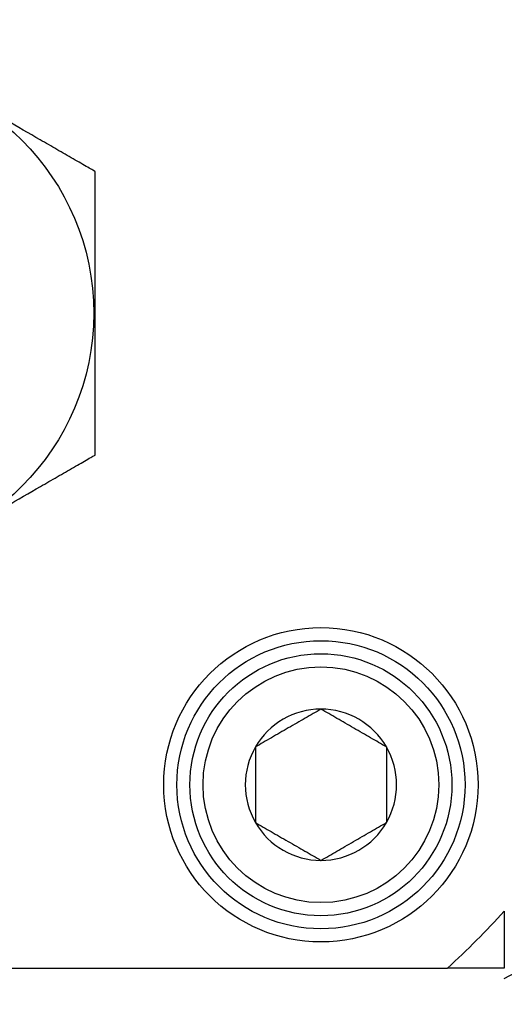
# Model space of a CAD drawing. Extents: x -184 to -42, y -16 to 86.
# Drawn here: x -102 to -101, y 53 to 55 of the extents above; entities that cross this region are included whole.
import ezdxf

# ---------------------------------------------------------------- set-up
doc = ezdxf.new("R2010")
doc.units = 0
doc.header["$LTSCALE"] = 10
doc.header["$MEASUREMENT"] = 0
doc.header["$PDMODE"] = 98
doc.layers.get('DEFPOINTS').update_dxf_attribs({"linetype": 'CONTINUOUS'})
doc.layers.add('DIM', color=1, linetype='CONTINUOUS')
doc.layers.add('PRV', color=63, linetype='CONTINUOUS')
doc.styles.get("Standard").update_dxf_attribs({"font": 'SIMPLEX.shx', "width": 0.85})
doc.dimstyles.get("Standard").update_dxf_attribs({"dimscale": 16, "dimtxt": 0.09375, "dimasz": 0.09375, "dimexe": 0.0625, "dimexo": 0.0625, "dimgap": 0.0625, "dimtad": 0, "dimtih": 1, "dimtoh": 1, "dimdec": 4, "dimzin": 4, "dimdsep": 46, "dimtxsty": 'Standard', "dimcen": 0.0625, "dimadec": 0, "dimazin": 0, "dimtfac": 1, "dimtdec": 4, "dimtofl": 0, "dimtmove": 0, "dimatfit": 3, "dimfxl": 1, "dimtolj": 1, "dimtzin": 0, "dimarcsym": 0})

# ---------------------------------------------------------------- blocks, each defined once
blk = doc.blocks.new('*D82')
at = {"layer": 'DEFPOINTS', "color": 0, "transparency": 16777216}
for p in [(-150.4982, 78.0738), (-150.4982, 50.75), (-93.4982, 50.75)]:
    blk.add_point(p, dxfattribs=at)
at = {"layer": 'DIM', "color": 0, "lineweight": -2, "transparency": 16777216}
for p, q in [((-150.4982, 51.5), (-150.4982, 78.8238)), ((-93.4982, 51.5), (-93.4982, 78.8238)), ((-148.3419, 78.0738), (-129.9863, 78.0738)), ((-95.6544, 78.0738), (-114.01, 78.0738))]:
    blk.add_line(p, q, dxfattribs=at)
at = {"layer": 'DIM', "color": 0, "transparency": 16777216}
for points in [[(-148.3419, 78.4332), (-148.3419, 77.7144), (-150.4982, 78.0738)], [(-95.6544, 78.4332), (-95.6544, 77.7144), (-93.4982, 78.0738)]]:
    blk.add_solid(points, dxfattribs=at)
at = {"layer": 'DIM', "color": 0, "transparency": 16777216, "insert": (-121.9982, 78.0738), "char_height": 2.16, "attachment_point": 5}
blk.add_mtext('\\A1;(57") O.D.', dxfattribs=at)

msp = doc.modelspace()

# ---------------------------------------------------------------- linework, layer by layer
at = {"layer": 'PRV'}
msp.add_line((-102.91468, 53.51585), (-101.11709, 53.51585), dxfattribs=at)
for centre, radius in [((-102.01588, 54.5001), 0.36714), ((-101.30722, 53.79144), 0.23622), ((-101.30722, 53.79144), 0.21654), ((-101.30722, 53.79144), 0.19685), ((-101.30722, 53.79144), 0.17717)]:
    msp.add_circle(centre, radius, dxfattribs=at)
for centre, radius, start, end in [((-101.30722, 53.79144), 0.11365, 90, 150), ((-101.30722, 53.79144), 0.11365, 30, 90), ((-101.30722, 53.79144), 0.11365, 150, 210), ((-101.30722, 53.79144), 0.11365, 330, 30), ((-101.30722, 53.79144), 0.11365, 210, 270), ((-101.30722, 53.79144), 0.11365, 270, 330), ((-101.26259, 53.94366), 0.5, 297.51114, 332.48886), ((-102.01588, 54.5001), 1.33289, 312.40165, 317.59835)]:
    msp.add_arc(centre, radius, start, end, dxfattribs=at)
for points, knots in [([(-101.64679, 54.7132), (-101.64679, 54.7132), (-101.64794, 54.71386), (-101.65187, 54.71613), (-101.65462, 54.71772), (-101.66082, 54.7213), (-101.66435, 54.72333), (-101.67169, 54.72757), (-101.67552, 54.72978), (-101.68738, 54.73663), (-101.69571, 54.74144), (-101.71233, 54.75104), (-101.72073, 54.75589), (-101.74608, 54.77052), (-101.76319, 54.7804), (-101.79735, 54.80012), (-101.81443, 54.80998), (-101.8486, 54.82971), (-101.86568, 54.83957), (-101.89984, 54.85929), (-101.91693, 54.86916), (-101.94239, 54.88386), (-101.95084, 54.88874), (-101.96743, 54.89832), (-101.97562, 54.90305), (-101.99141, 54.91216), (-101.99899, 54.91654), (-102.00817, 54.92184), (-102.01089, 54.92341), (-102.01476, 54.92564), (-102.01588, 54.92629), (-102.01588, 54.92629)], [0, 0, 0, 0, 0.03125, 0.03125, 0.0625, 0.0625, 0.09375, 0.09375, 0.125, 0.125, 0.1875, 0.1875, 0.25, 0.25, 0.375, 0.375, 0.5, 0.5, 0.625, 0.625, 0.75, 0.75, 0.8125, 0.8125, 0.875, 0.875, 0.9375, 0.9375, 0.96875, 0.96875, 1, 1, 1, 1]), ([(-101.64679, 54.287), (-101.64679, 54.287), (-101.64679, 54.28834), (-101.64679, 54.29288), (-101.64679, 54.29604), (-101.64679, 54.30681), (-101.64679, 54.31564), (-101.64679, 54.33383), (-101.64679, 54.3434), (-101.64679, 54.36276), (-101.64679, 54.37248), (-101.64679, 54.40174), (-101.64679, 54.42135), (-101.64679, 54.46061), (-101.64679, 54.48027), (-101.64679, 54.51958), (-101.64679, 54.53938), (-101.64679, 54.57881), (-101.64679, 54.59852), (-101.64679, 54.62801), (-101.64679, 54.63775), (-101.64679, 54.65693), (-101.64679, 54.66637), (-101.64679, 54.68471), (-101.64679, 54.69331), (-101.64679, 54.70417), (-101.64679, 54.70734), (-101.64679, 54.71074), (-101.64679, 54.71164), (-101.64679, 54.71287), (-101.64679, 54.7132), (-101.64679, 54.7132)], [0, 0, 0, 0, 0.03125, 0.03125, 0.0625, 0.0625, 0.125, 0.125, 0.1875, 0.1875, 0.25, 0.25, 0.375, 0.375, 0.5, 0.5, 0.625, 0.625, 0.75, 0.75, 0.8125, 0.8125, 0.875, 0.875, 0.9375, 0.9375, 0.96875, 0.96875, 0.984375, 0.984375, 1, 1, 1, 1]), ([(-102.01588, 54.0739), (-102.01588, 54.0739), (-102.01473, 54.07457), (-102.0108, 54.07684), (-102.00805, 54.07843), (-102.00185, 54.08201), (-101.99832, 54.08404), (-101.99099, 54.08828), (-101.98715, 54.09049), (-101.9753, 54.09734), (-101.96697, 54.10215), (-101.95034, 54.11175), (-101.94194, 54.1166), (-101.91659, 54.13123), (-101.89948, 54.14111), (-101.86532, 54.16083), (-101.84824, 54.17069), (-101.81407, 54.19042), (-101.79699, 54.20028), (-101.76283, 54.22), (-101.74574, 54.22987), (-101.72028, 54.24457), (-101.71183, 54.24945), (-101.69524, 54.25903), (-101.68705, 54.26376), (-101.67126, 54.27287), (-101.66369, 54.27725), (-101.6545, 54.28255), (-101.65179, 54.28412), (-101.64792, 54.28635), (-101.64679, 54.287), (-101.64679, 54.287)], [0, 0, 0, 0, 0.03125, 0.03125, 0.0625, 0.0625, 0.09375, 0.09375, 0.125, 0.125, 0.1875, 0.1875, 0.25, 0.25, 0.375, 0.375, 0.5, 0.5, 0.625, 0.625, 0.75, 0.75, 0.8125, 0.8125, 0.875, 0.875, 0.9375, 0.9375, 0.96875, 0.96875, 1, 1, 1, 1]), ([(-101.30722, 53.90509), (-101.31491, 53.90065), (-101.32278, 53.89611), (-101.33499, 53.88905), (-101.33914, 53.88666), (-101.3476, 53.88178), (-101.35196, 53.87926), (-101.36485, 53.87182), (-101.37329, 53.86694), (-101.38995, 53.85733), (-101.39791, 53.85273), (-101.40565, 53.84826)], [0, 0, 0, 0, 0.25, 0.25, 0.375, 0.375, 0.5, 0.5, 0.75, 0.75, 1, 1, 1, 1]), ([(-101.2088, 53.84826), (-101.21649, 53.8527), (-101.22435, 53.85724), (-101.23657, 53.8643), (-101.24071, 53.86669), (-101.24917, 53.87157), (-101.25353, 53.87409), (-101.26642, 53.88153), (-101.27487, 53.88641), (-101.29152, 53.89602), (-101.29949, 53.90062), (-101.30722, 53.90509)], [0, 0, 0, 0, 0.25, 0.25, 0.375, 0.375, 0.5, 0.5, 0.75, 0.75, 1, 1, 1, 1]), ([(-101.40565, 53.84826), (-101.40565, 53.83945), (-101.40565, 53.83017), (-101.40565, 53.8112), (-101.40565, 53.80141), (-101.40565, 53.78142), (-101.40565, 53.77169), (-101.40565, 53.75265), (-101.40565, 53.7434), (-101.40565, 53.73461)], [0, 0, 0, 0, 0.25, 0.25, 0.5, 0.5, 0.75, 0.75, 1, 1, 1, 1]), ([(-101.2088, 53.84826), (-101.2088, 53.83945), (-101.2088, 53.83017), (-101.2088, 53.8112), (-101.2088, 53.80141), (-101.2088, 53.78142), (-101.2088, 53.77169), (-101.2088, 53.75265), (-101.2088, 53.7434), (-101.2088, 53.73461)], [0, 0, 0, 0, 0.25, 0.25, 0.5, 0.5, 0.75, 0.75, 1, 1, 1, 1]), ([(-101.40565, 53.73461), (-101.39796, 53.73017), (-101.39009, 53.72563), (-101.37788, 53.71858), (-101.37373, 53.71619), (-101.36527, 53.7113), (-101.36091, 53.70878), (-101.34802, 53.70134), (-101.33958, 53.69647), (-101.32292, 53.68685), (-101.31496, 53.68225), (-101.30722, 53.67779)], [0, 0, 0, 0, 0.25, 0.25, 0.375, 0.375, 0.5, 0.5, 0.75, 0.75, 1, 1, 1, 1]), ([(-101.30722, 53.67779), (-101.29953, 53.68223), (-101.29167, 53.68677), (-101.27945, 53.69382), (-101.27531, 53.69621), (-101.26685, 53.7011), (-101.26249, 53.70361), (-101.2496, 53.71105), (-101.24115, 53.71593), (-101.2245, 53.72555), (-101.21653, 53.73015), (-101.2088, 53.73461)], [0, 0, 0, 0, 0.25, 0.25, 0.375, 0.375, 0.5, 0.5, 0.75, 0.75, 1, 1, 1, 1])]:
    msp.add_open_spline(points, degree=3, knots=knots, dxfattribs=at)
for points in [[(-101.03163, 53.6013), (-101.03163, 53.57261), (-101.03163, 53.54413), (-101.03163, 53.51585)], [(-101.03163, 53.51585), (-101.0599, 53.51585), (-101.08837, 53.51585), (-101.11709, 53.51585)]]:
    msp.add_open_spline(points, degree=3, dxfattribs=at)

# ---------------------------------------------------------------- dimensions: what is measured, and where the dimension line sits
at = {"layer": 'DIM'}
dim = msp.add_linear_dim(base=(-150.49817, 78.07382), p1=(-93.49817, 50.75), p2=(-150.49817, 50.75), text='(<>) O.D.', dimstyle='Standard', override={"dimscale": 12, "dimtxt": 0.18, "dimasz": 0.179688, "dimgap": 0.09375, "dimlunit": 5, "dimpost": '"', "dimfrac": 2}, dxfattribs=at)
dim.commit()
dim.dimension.update_dxf_attribs({"geometry": '*D82', "text_midpoint": (-121.99817, 78.07382), "dimtype": 160})

doc.saveas('drawing.dxf')
